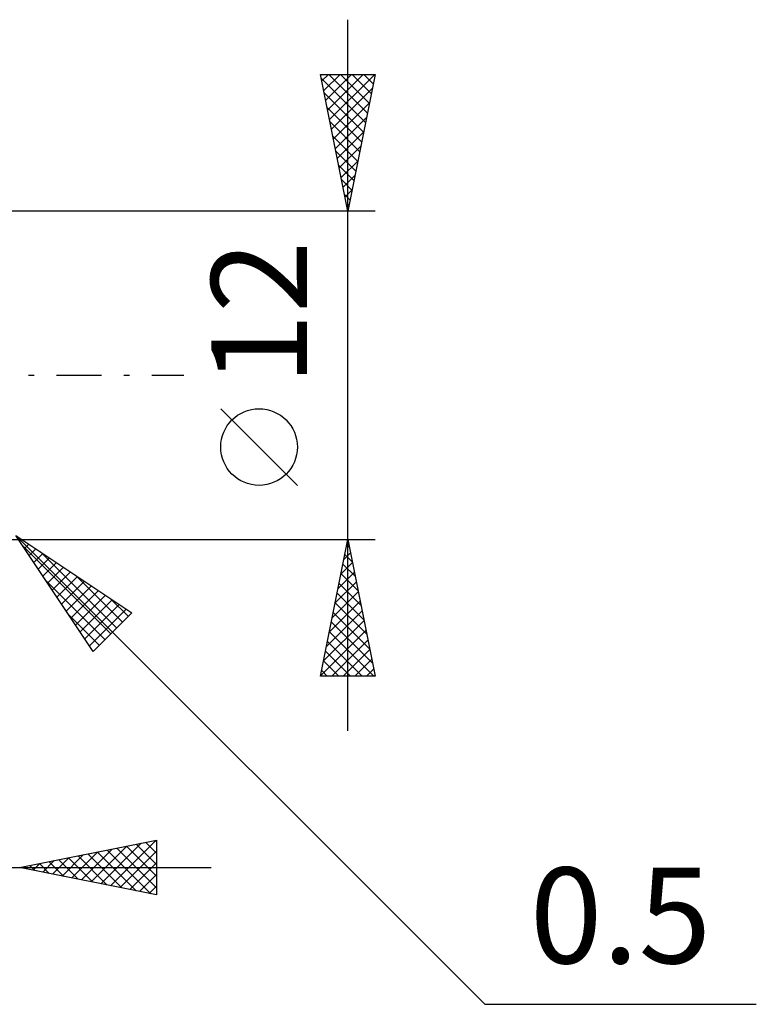
# Model space of a CAD drawing. Units: millimetres. Extents: x -26.6 to 44.9, y -23 to 46.5.
# Drawn here: x 18 to 44.9, y -23 to 13 of the extents above; entities that cross this region are included whole.
import ezdxf
from ezdxf.enums import TextEntityAlignment as Align

# ---------------------------------------------------------------- set-up
doc = ezdxf.new("R2010")
doc.units = ezdxf.units.MM
doc.header["$LTSCALE"] = 4.1
doc.linetypes.add('LONGDASH_DASH', pattern=[0.85, 0.4, -0.2, 0.05, -0.2])
doc.layers.add('2', color=7, linetype='CONTINUOUS')
doc.layers.add('SK4', color=2, linetype='LONGDASH_DASH')
doc.styles.get("Standard").update_dxf_attribs({"font": 'Monospac821 BT'})

msp = doc.modelspace()

# ---------------------------------------------------------------- linework, layer by layer
at = {"layer": '2', "color": 7, "linetype": 'CONTINUOUS', "lineweight": 25}
for p, q in [((29.99, -13), (29.99, 13)), ((29.99, 6), (28.99, 11)), ((28.99, 11), (30.99, 11)), ((29.02, 10.851), (30.637, 9.234)), ((29.037, 10.763), (29.275, 11)), ((29.108, 10.409), (29.699, 11)), ((29.179, 10.056), (30.123, 11)), ((29.25, 9.702), (30.548, 11)), ((29.295, 11), (30.708, 9.588)), ((29.32, 9.348), (30.972, 11)), ((29.719, 11), (30.778, 9.941)), ((30.99, 11), (29.99, 6)), ((30.144, 11), (30.849, 10.295)), ((30.568, 11), (30.92, 10.648)), ((29.391, 8.995), (30.888, 10.492)), ((29.126, 10.321), (30.566, 8.88)), ((29.232, 9.79), (30.495, 8.527)), ((29.462, 8.641), (30.782, 9.962)), ((29.532, 8.288), (30.676, 9.432)), ((29.338, 9.26), (30.425, 8.173)), ((29.444, 8.73), (30.354, 7.82)), ((29.603, 7.934), (30.57, 8.901)), ((29.674, 7.581), (30.464, 8.371)), ((29.55, 8.199), (30.283, 7.466)), ((29.656, 7.669), (30.213, 7.113)), ((29.745, 7.227), (30.358, 7.841)), ((29.815, 6.874), (30.252, 7.31)), ((29.762, 7.139), (30.142, 6.759)), ((29.868, 6.608), (30.071, 6.406)), ((29.886, 6.52), (30.146, 6.78)), ((29.957, 6.167), (30.04, 6.25)), ((30.99, 6), (17.49, 6)), ((29.974, 6.078), (30, 6.052)), ((28.14, -4.025), (25.34, -1.225)), ((17.49, -6), (30.99, -6)), ((17.844, -5.854), (34.99, -23)), ((17.844, -5.854), (22.086, -8.682)), ((20.672, -10.096), (17.844, -5.854)), ((17.993, -6.077), (18.067, -6.003)), ((28.99, -11), (29.99, -6)), ((29.99, -6), (30.99, -11)), ((18.085, -6.215), (21.319, -9.449)), ((18.162, -6.332), (18.322, -6.172)), ((18.332, -6.586), (18.576, -6.342)), ((18.755, -6.461), (21.531, -9.237)), ((29.949, -6.203), (30.017, -6.136)), ((29.95, -6.201), (30.05, -6.302)), ((18.502, -6.841), (18.831, -6.512)), ((18.671, -7.095), (19.085, -6.681)), ((29.843, -6.734), (30.088, -6.489)), ((29.879, -6.555), (30.156, -6.832)), ((18.841, -7.35), (19.34, -6.851)), ((19.011, -7.604), (19.594, -7.021)), ((19.181, -7.859), (19.849, -7.191)), ((29.631, -7.794), (30.229, -7.196)), ((29.737, -7.264), (30.159, -6.843)), ((29.808, -6.908), (30.262, -7.362)), ((18.933, -7.488), (21.107, -9.662)), ((19.35, -8.114), (20.104, -7.36)), ((19.52, -8.368), (20.358, -7.53)), ((20.027, -7.309), (21.743, -9.025)), ((29.525, -8.325), (30.3, -7.55)), ((29.738, -7.262), (30.369, -7.893)), ((19.69, -8.623), (20.613, -7.7)), ((19.859, -8.877), (20.867, -7.869)), ((29.419, -8.855), (30.371, -7.903)), ((29.667, -7.615), (30.475, -8.423)), ((20.029, -9.132), (21.122, -8.039)), ((20.199, -9.386), (21.376, -8.209)), ((21.3, -8.158), (21.955, -8.813)), ((29.313, -9.385), (30.441, -8.257)), ((29.596, -7.969), (30.581, -8.953)), ((20.368, -9.641), (21.631, -8.378)), ((20.538, -9.895), (21.885, -8.548)), ((29.207, -9.916), (30.512, -8.61)), ((29.526, -8.322), (30.687, -9.483)), ((19.782, -8.761), (20.895, -9.874)), ((22.086, -8.682), (20.672, -10.096)), ((29.101, -10.446), (30.583, -8.964)), ((29.455, -8.676), (30.793, -10.014)), ((28.995, -10.976), (30.654, -9.318)), ((29.384, -9.029), (30.899, -10.544)), ((29.313, -9.383), (30.93, -11)), ((29.395, -11), (30.724, -9.671)), ((20.63, -10.034), (20.682, -10.086)), ((29.243, -9.737), (30.506, -11)), ((29.82, -11), (30.795, -10.025)), ((29.172, -10.09), (30.082, -11)), ((30.244, -11), (30.866, -10.378)), ((29.031, -10.797), (29.233, -11)), ((29.101, -10.444), (29.658, -11)), ((30.668, -11), (30.936, -10.732)), ((30.99, -11), (28.99, -11)), ((17.99, -18), (22.99, -17)), ((20.6, -18.522), (21.906, -17.217)), ((20.954, -18.593), (22.436, -17.111)), ((21.308, -18.664), (22.966, -17.005)), ((21.893, -17.219), (22.99, -18.316)), ((22.247, -17.149), (22.99, -17.892)), ((22.6, -17.078), (22.99, -17.468)), ((22.954, -17.007), (22.99, -17.044)), ((22.99, -17), (22.99, -19)), ((19.54, -18.31), (20.315, -17.535)), ((19.893, -18.381), (20.845, -17.429)), ((20.125, -17.573), (21.193, -18.641)), ((20.247, -18.451), (21.375, -17.323)), ((20.479, -17.502), (21.723, -18.747)), ((20.832, -17.432), (22.254, -18.853)), ((21.186, -17.361), (22.784, -18.959)), ((21.539, -17.29), (22.99, -18.741)), ((21.661, -18.734), (22.99, -17.405)), ((18.004, -17.997), (18.011, -18.004)), ((18.126, -18.027), (18.193, -17.959)), ((18.358, -17.926), (18.541, -18.11)), ((18.479, -18.098), (18.724, -17.853)), ((18.711, -17.856), (19.072, -18.216)), ((18.833, -18.169), (19.254, -17.747)), ((19.065, -17.785), (19.602, -18.322)), ((19.186, -18.239), (19.784, -17.641)), ((19.418, -17.714), (20.132, -18.428)), ((19.772, -17.644), (20.663, -18.535)), ((22.015, -18.805), (22.99, -17.83)), ((-1.01, -18), (24.99, -18)), ((22.99, -19), (17.99, -18)), ((22.368, -18.876), (22.99, -18.254)), ((22.722, -18.946), (22.99, -18.678)), ((34.99, -23), (44.915, -23))]:
    msp.add_line(p, q, dxfattribs=at)
msp.add_circle((26.74, -2.625), 1.4, dxfattribs=at)
at = {"layer": 'SK4', "color": 2, "linetype": 'LONGDASH_DASH', "lineweight": 25}
msp.add_line((-15.51, 0), (23.99, 0), dxfattribs=at)

# ---------------------------------------------------------------- texts
at = {"layer": '2', "color": 7, "linetype": 'CONTINUOUS', "lineweight": 25}
msp.add_text('12', height=3.5, rotation=90, dxfattribs=at).set_placement((28.49, 2.275), align=Align.CENTER)
msp.add_text('0.5', height=3.5, dxfattribs=at).set_placement((39.952, -21.5), align=Align.CENTER)

doc.saveas('drawing.dxf')
